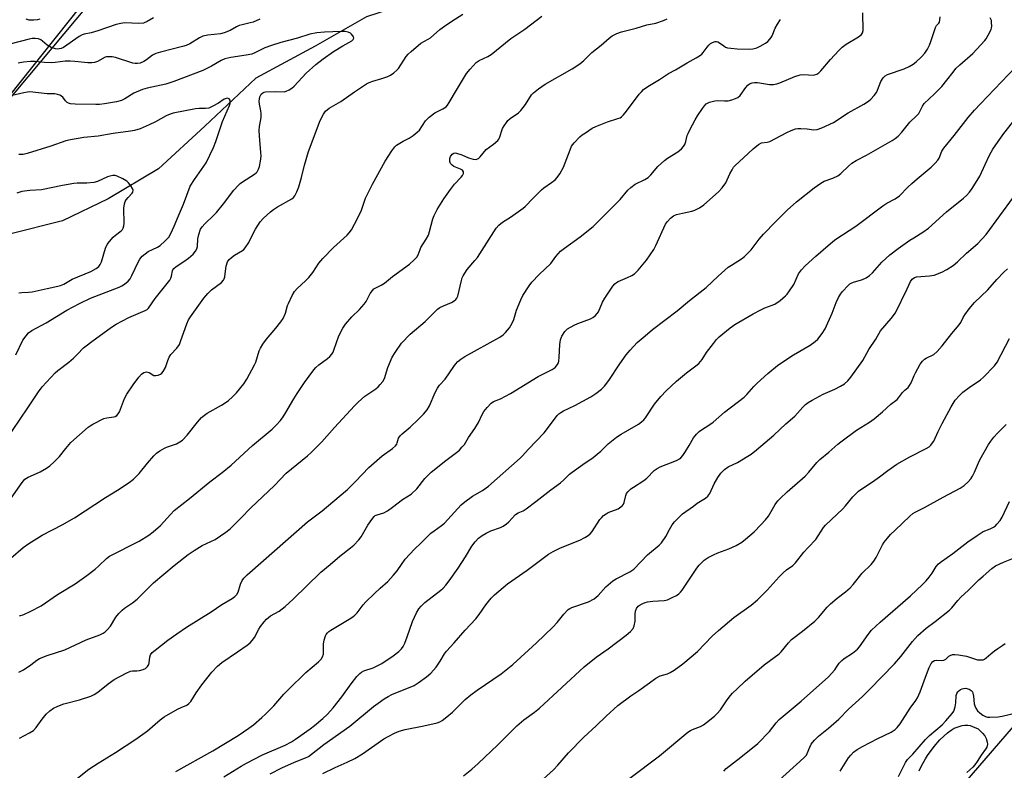
# Model space of a CAD drawing. Units: inches. Extents: x 1213771 to 1219771, y 561455 to 565456.
# Drawn here: x 1217214 to 1217574, y 564580 to 564854 of the extents above; entities that cross this region are included whole.
import ezdxf

# ---------------------------------------------------------------- set-up
doc = ezdxf.new("R2010")
doc.units = ezdxf.units.IN
doc.header["$MEASUREMENT"] = 0
for name, color, linetype in [('HYDRO-Single Line Stream', 4, 'Continuous'), ('NTRL-Pasture Land', 2, 'Continuous'), ('NTRL-Trees', 3, 'Continuous'), ('Undefined', 1, 'Continuous')]:
    doc.layers.add(name, color=color, linetype=linetype)

msp = doc.modelspace()

# ---------------------------------------------------------------- linework, layer by layer
at = {"layer": 'HYDRO-Single Line Stream'}
msp.add_lwpolyline([(1217621.95, 565013.36), (1217578.38, 564985.46), (1217551.18, 564968.49), (1217539.82, 564958.14), (1217531.1, 564947.66), (1217522.38, 564938.01), (1217515.32, 564930.47), (1217511.17, 564925.3), (1217501.17, 564920.1), (1217487.42, 564913.63), (1217468.12, 564904.78), (1217412.43, 564878.91), (1217380.61, 564868.46), (1217340.73, 564855.47), (1217321.99, 564844.66), (1217300.34, 564833.01), (1217281.63, 564815.39), (1217264.72, 564799.86), (1217246.4, 564788.92), (1217229.74, 564780.9), (1217210.28, 564775.94)], dxfattribs=at)
at = {"layer": 'NTRL-Pasture Land'}
for points in [[(1216717.73, 564751.48, 0), (1217010.47, 564586.64, 0), (1217737.29, 565455.23, 0), (1218318.6, 565455.17, 0)], [(1218003.7, 565090.6, 0), (1217487.82, 564492.69, 0), (1217444.17, 564513.33, 0), (1217395.74, 564505.39, 0), (1217373.24, 564560.67, 0), (1217358.42, 564557.32, 0), (1217353.96, 564573.32, 0), (1217310.33, 564561.42, 0), (1217314.29, 564547.36, 0), (1217306.7, 564545.65, 0), (1217318.01, 564489.34, 0), (1217280.08, 564453.78, 0), (1217422.2, 564119.35, 0)]]:
    msp.add_polyline3d(points, dxfattribs=at)
at = {"layer": 'NTRL-Trees'}
msp.add_lwpolyline([(1217290.94, 564942.42), (1217290.94, 564923.55), (1217275.73, 564908.99), (1217209.88, 564826.03), (1217124.03, 564717.87), (1217065.84, 564632.65), (1217078.66, 564583.9), (1217061.36, 564558.74), (1217031.48, 564563.46), (1216768.88, 564723.85), (1216761.07, 564747.18), (1216740.33, 564789.22), (1216738.5, 564825.91), (1216753.38, 564847.3), (1216803.94, 564926.62), (1216822.34, 564948.71), (1216860.08, 564948.71), (1216899.39, 564948.71), (1217020.27, 564921.9), (1217173, 564939.28), (1217192.35, 564936.94), (1217272.07, 564948.71)], close=True, dxfattribs=at)
at = {"layer": 'Undefined'}
for points, elevation in [([(1217213.93, 564591.75), (1217217.6, 564593.66), (1217219.09, 564594.58), (1217220.06, 564595.61), (1217222.24, 564598.72), (1217223.73, 564600.55), (1217225, 564601.76), (1217226.42, 564602.76), (1217228, 564603.49), (1217230.18, 564604.3), (1217235.88, 564605.79), (1217239.99, 564607.09), (1217241.21, 564607.69), (1217242.62, 564608.54), (1217246.32, 564611.54), (1217248.56, 564613.17), (1217252.93, 564615.54), (1217254.52, 564616.21), (1217255.24, 564616.33), (1217256.9, 564616.34), (1217257.77, 564616.43), (1217259.2, 564616.8), (1217259.98, 564617.17), (1217260.79, 564617.94), (1217261.18, 564618.63), (1217261.36, 564619.33), (1217261.54, 564621.37), (1217261.78, 564622.15), (1217262.44, 564623.02), (1217263.54, 564623.96), (1217268.14, 564627.6), (1217271.49, 564629.85), (1217275.03, 564632.36), (1217284.02, 564637.95), (1217287.86, 564640.61), (1217291.67, 564642.76), (1217292.69, 564643.48), (1217293.33, 564644.22), (1217293.82, 564645.11), (1217294.74, 564648.02), (1217295.35, 564649.32), (1217295.99, 564650.27), (1217297.21, 564651.5), (1217303.17, 564656.67), (1217319.2, 564670.84), (1217324.51, 564674.79), (1217330.82, 564680.04), (1217333.8, 564682.68), (1217336.74, 564685.5), (1217341.59, 564690.62), (1217342.59, 564691.57), (1217346.52, 564694.95), (1217350.25, 564697.65), (1217351.3, 564698.57), (1217351.78, 564699.2), (1217352.02, 564699.65), (1217352.5, 564701.34), (1217353.04, 564702.23), (1217353.84, 564703.01), (1217356.69, 564705.46), (1217359.74, 564708.29), (1217361.57, 564710.19), (1217362.9, 564711.74), (1217363.75, 564713.2), (1217365.89, 564718.13), (1217366.67, 564719.67), (1217367.44, 564720.72), (1217369.54, 564722.99), (1217372.61, 564727.57), (1217373.28, 564728.46), (1217374.17, 564729.41), (1217375.27, 564730.28), (1217376.73, 564731.22), (1217389.42, 564738.36), (1217390.64, 564739.2), (1217391.53, 564739.97), (1217392.97, 564741.76), (1217394.03, 564743.46), (1217394.56, 564744.77), (1217395.52, 564748.2), (1217397.1, 564751.97), (1217397.9, 564753.54), (1217400.15, 564757.05), (1217401.21, 564758.46), (1217403.79, 564761.22), (1217408.1, 564765.3), (1217409.93, 564767.78), (1217411.69, 564769.76), (1217413.04, 564770.9), (1217418.78, 564775.04), (1217423.54, 564778.79), (1217433.38, 564788.68), (1217436.28, 564792.04), (1217437.34, 564793.05), (1217438.98, 564794.28), (1217442.5, 564795.94), (1217443.68, 564796.69), (1217444.7, 564797.61), (1217447.22, 564800.66), (1217449.59, 564802.9), (1217450.77, 564803.79), (1217454.56, 564806.03), (1217455.88, 564807.17), (1217456.63, 564808.04), (1217457.08, 564808.79), (1217457.47, 564809.87), (1217457.97, 564812.02), (1217458.23, 564812.81), (1217458.86, 564814.12), (1217460.79, 564817.72), (1217461.68, 564819.23), (1217463.51, 564821.96), (1217464.22, 564822.91), (1217464.92, 564823.61), (1217465.31, 564823.89), (1217466.07, 564824.22), (1217468.01, 564824.68), (1217469.14, 564824.8), (1217471.59, 564824.72), (1217472.93, 564824.77), (1217474.29, 564825.04), (1217475.63, 564825.53), (1217476.38, 564825.96), (1217477.28, 564826.71), (1217479.33, 564829.54), (1217480.09, 564830.41), (1217480.71, 564830.87), (1217481.61, 564831.26), (1217482.5, 564831.41), (1217483.63, 564831.4), (1217488.06, 564830.68), (1217489.5, 564830.72), (1217490.63, 564830.93), (1217491.73, 564831.25), (1217497.29, 564833.57), (1217499.19, 564834.21), (1217500.52, 564834.35), (1217503.93, 564834.14), (1217504.49, 564834.21), (1217505.29, 564834.48), (1217506, 564834.92), (1217506.78, 564835.65), (1217510.26, 564839.87), (1217513.29, 564843.14), (1217514.56, 564844.39), (1217515.99, 564845.39), (1217520.54, 564848.09), (1217521.6, 564848.96), (1217522.02, 564849.61), (1217522.2, 564850.41), (1217522.06, 564856.88)], 522), ([(1217262.97, 564855.06), (1217260.59, 564853.67), (1217259.24, 564853.13), (1217257.58, 564853), (1217252.4, 564853.19), (1217250.98, 564853.03), (1217249.3, 564852.57), (1217242.57, 564850.27), (1217240.15, 564849.61), (1217237.55, 564849.08), (1217236.81, 564848.8), (1217235.79, 564848.22), (1217230, 564844.26), (1217229.25, 564843.89), (1217228.47, 564843.69), (1217227.9, 564843.65), (1217227.07, 564843.73), (1217225.52, 564844.2), (1217224.07, 564845.07), (1217222.42, 564846.56), (1217221.74, 564847.03), (1217220.97, 564847.34), (1217219.65, 564847.49), (1217218.56, 564847.44), (1217217.45, 564847.25), (1217210.41, 564845.43)], 516), ([(1217210.8, 564657.55), (1217215.26, 564661.43), (1217217.34, 564662.95), (1217222.31, 564666), (1217229.55, 564669.72), (1217234.07, 564672.22), (1217245.37, 564679.75), (1217249.77, 564682.38), (1217254.1, 564685.22), (1217255.68, 564686.46), (1217257.73, 564688.47), (1217260.74, 564692.29), (1217263.01, 564694.92), (1217264.03, 564695.93), (1217265.22, 564696.73), (1217267, 564697.71), (1217268.05, 564698.17), (1217271.3, 564699.35), (1217272.55, 564700), (1217273.47, 564700.64), (1217275.25, 564702.49), (1217278.95, 564707.28), (1217280.53, 564708.93), (1217281.6, 564709.86), (1217282.53, 564710.52), (1217287.77, 564713.48), (1217289.43, 564714.5), (1217290.34, 564715.15), (1217291.85, 564716.5), (1217293.28, 564717.92), (1217295.9, 564721.27), (1217296.99, 564722.99), (1217299.89, 564728.15), (1217300.34, 564729.22), (1217301.6, 564733.29), (1217302.08, 564734.29), (1217302.91, 564735.75), (1217304.2, 564737.64), (1217307.64, 564741.55), (1217309.49, 564743.9), (1217310.32, 564745.12), (1217311.17, 564747.15), (1217311.94, 564749.86), (1217312.23, 564750.66), (1217313.64, 564753.52), (1217314.51, 564755.01), (1217315.42, 564756.07), (1217318.46, 564758.86), (1217319.65, 564760.17), (1217321.14, 564762), (1217323.39, 564765.34), (1217324.83, 564767.12), (1217328.67, 564771.06), (1217333.7, 564775.59), (1217334.44, 564776.46), (1217335.22, 564777.61), (1217336.36, 564779.57), (1217338.47, 564783.7), (1217338.91, 564784.76), (1217340.36, 564789.12), (1217342.94, 564794.27), (1217347.59, 564802.71), (1217350, 564806.47), (1217351.05, 564807.9), (1217351.69, 564808.48), (1217352.89, 564809.28), (1217354.17, 564810), (1217356.39, 564811.06), (1217357.77, 564812), (1217359.28, 564813.26), (1217360.08, 564814.04), (1217362.37, 564817.38), (1217363.61, 564818.77), (1217365.68, 564820.27), (1217368.7, 564821.73), (1217369.82, 564822.57), (1217370.32, 564823.16), (1217370.94, 564824.1), (1217373.61, 564828.64), (1217377.34, 564834.72), (1217378.62, 564836.33), (1217380.85, 564838.69), (1217381.98, 564839.47), (1217385.14, 564840.88), (1217386.36, 564841.67), (1217393.53, 564847.51), (1217398.65, 564850.95), (1217404.8, 564855.61)], 516), ([(1217210.91, 564679.46), (1217214.99, 564685.24), (1217215.94, 564686.37), (1217217.1, 564687.18), (1217220.15, 564688.47), (1217221.48, 564689.14), (1217223.81, 564690.43), (1217225.03, 564691.25), (1217226.53, 564692.62), (1217228.59, 564694.68), (1217230.92, 564697.66), (1217232.76, 564699.81), (1217239.08, 564705.42), (1217239.78, 564705.95), (1217240.78, 564706.55), (1217244.73, 564708.53), (1217245.84, 564708.83), (1217248.45, 564709.14), (1217248.95, 564709.3), (1217249.57, 564709.69), (1217250.06, 564710.27), (1217250.47, 564710.97), (1217252.35, 564715.9), (1217253.16, 564717.5), (1217255.46, 564720.93), (1217257.58, 564723.68), (1217258.53, 564724.75), (1217259.4, 564725.37), (1217259.86, 564725.56), (1217260.35, 564725.62), (1217261.33, 564725.37), (1217263.1, 564724.35), (1217263.84, 564724.28), (1217264.66, 564724.47), (1217265.45, 564724.8), (1217265.93, 564725.11), (1217266.49, 564725.73), (1217267.33, 564727.24), (1217268.12, 564729.83), (1217268.66, 564731.04), (1217269.32, 564731.95), (1217271.5, 564734.31), (1217272.41, 564735.69), (1217272.96, 564737.04), (1217275.11, 564743.16), (1217275.78, 564744.64), (1217276.44, 564745.8), (1217281.33, 564752.56), (1217282.73, 564754.32), (1217284.14, 564755.59), (1217287.82, 564758.34), (1217288.56, 564759.15), (1217288.78, 564759.62), (1217288.98, 564760.39), (1217289.32, 564763.45), (1217289.49, 564764.26), (1217290.02, 564765.8), (1217290.58, 564766.7), (1217291.39, 564767.44), (1217292.52, 564768.26), (1217295.46, 564770.05), (1217295.9, 564770.4), (1217296.47, 564771.02), (1217297.72, 564772.91), (1217299.31, 564776.24), (1217300.17, 564777.77), (1217301.95, 564780.5), (1217303.11, 564781.78), (1217305.65, 564784.09), (1217306.75, 564784.99), (1217308.2, 564785.92), (1217313.46, 564788.93), (1217314.14, 564789.43), (1217314.62, 564789.99), (1217315.36, 564791.42), (1217316.02, 564793.3), (1217316.99, 564796.7), (1217318.06, 564801.14), (1217319.54, 564806.13), (1217323.88, 564817.57), (1217325.03, 564819.86), (1217325.83, 564820.99), (1217327.09, 564822.04), (1217331.35, 564824.52), (1217336.33, 564828.04), (1217340.76, 564830.91), (1217341.79, 564831.43), (1217343.13, 564831.96), (1217346.38, 564832.88), (1217348.53, 564833.6), (1217349.55, 564834.12), (1217350.75, 564834.97), (1217351.88, 564835.92), (1217352.47, 564836.56), (1217355.27, 564840.88), (1217356, 564841.79), (1217357.05, 564842.8), (1217360.66, 564845.81), (1217363.34, 564847.23), (1217364.16, 564847.78), (1217367.6, 564850.77), (1217369.25, 564852), (1217371.91, 564853.87), (1217375.99, 564856.43)], 514), ([(1217301.82, 564854.53), (1217299.35, 564853.51), (1217298.22, 564853.18), (1217295.37, 564852.55), (1217294.28, 564852.2), (1217293.25, 564851.73), (1217291, 564850.47), (1217288.8, 564849.56), (1217287.4, 564849.23), (1217282.84, 564848.75), (1217281, 564848.34), (1217279.7, 564847.77), (1217276.17, 564845.57), (1217274.86, 564844.93), (1217273.48, 564844.53), (1217265.47, 564842.53), (1217263.76, 564842.02), (1217262.54, 564841.37), (1217260.38, 564839.69), (1217259.38, 564839.06), (1217258.1, 564838.54), (1217257.05, 564838.31), (1217256.23, 564838.34), (1217255.41, 564838.54), (1217249.01, 564840.57), (1217247.83, 564840.77), (1217246.65, 564840.84), (1217245.78, 564840.78), (1217245.24, 564840.64), (1217242.47, 564839.13), (1217241.43, 564838.77), (1217240.35, 564838.56), (1217238.89, 564838.6), (1217234.17, 564839.13), (1217232.49, 564839.24), (1217230.69, 564839.17), (1217227, 564838.67), (1217225.58, 564838.6), (1217223.05, 564838.7), (1217219.73, 564839.12), (1217217.97, 564839.13), (1217215.43, 564838.84), (1217213.45, 564838.51)], 514), ([(1217213.72, 564615.84), (1217214.51, 564616.17), (1217215.49, 564616.74), (1217218.07, 564618.55), (1217220.32, 564620.27), (1217221.31, 564620.85), (1217224.06, 564621.95), (1217230.5, 564624.07), (1217238.36, 564627.72), (1217243.35, 564629.55), (1217244.56, 564630.15), (1217245.23, 564630.58), (1217246.06, 564631.36), (1217247.18, 564632.67), (1217249.18, 564635.94), (1217250.26, 564637.27), (1217251.43, 564638.52), (1217252.35, 564639.25), (1217255.32, 564641.23), (1217256.97, 564642.51), (1217262.94, 564648.53), (1217270.46, 564654.87), (1217275.64, 564658.82), (1217277.79, 564660.33), (1217280.67, 564662.12), (1217285.52, 564664.39), (1217289.33, 564666.99), (1217290.93, 564668.25), (1217294.75, 564672.03), (1217298.49, 564675.96), (1217307.11, 564684.15), (1217311.36, 564688.59), (1217319.22, 564694.99), (1217320.52, 564696.16), (1217324.4, 564700.04), (1217329.06, 564705.32), (1217336.33, 564713.16), (1217337.75, 564714.61), (1217340.16, 564716.78), (1217344.15, 564719.49), (1217345.02, 564720.2), (1217345.81, 564720.99), (1217346.68, 564722.06), (1217347.3, 564723.27), (1217348.57, 564727.28), (1217350.11, 564731), (1217351.19, 564732.76), (1217353.6, 564736.16), (1217356.72, 564739.38), (1217362.18, 564744.04), (1217366.72, 564748.57), (1217367.61, 564749.18), (1217368.83, 564749.81), (1217371.78, 564750.94), (1217372.79, 564751.55), (1217373.43, 564752.1), (1217373.75, 564752.55), (1217374.07, 564753.34), (1217375.41, 564758.98), (1217375.74, 564759.98), (1217376.12, 564760.78), (1217377.56, 564763.03), (1217380.39, 564766.32), (1217381.28, 564767.47), (1217388.1, 564778.2), (1217389.09, 564779.24), (1217390.43, 564780.33), (1217393.33, 564782.14), (1217397.95, 564785.42), (1217398.75, 564786.13), (1217401.62, 564789.09), (1217404.73, 564792.14), (1217405.61, 564792.86), (1217408.36, 564794.8), (1217409.63, 564795.88), (1217410.41, 564796.65), (1217411.36, 564798.02), (1217412.68, 564800.51), (1217415.12, 564806.86), (1217415.7, 564808.12), (1217416.61, 564809.41), (1217418.7, 564811.51), (1217419.61, 564812.25), (1217420.81, 564813.07), (1217423.26, 564814.66), (1217424.52, 564815.37), (1217428.8, 564816.99), (1217432.63, 564818.2), (1217433.41, 564818.53), (1217433.89, 564818.82), (1217434.7, 564819.61), (1217435.8, 564820.95), (1217440.43, 564827.13), (1217441.19, 564828.01), (1217442.02, 564828.8), (1217443.59, 564829.93), (1217447.8, 564832.5), (1217451.09, 564834.75), (1217453.66, 564836.1), (1217457.92, 564838.65), (1217461.2, 564840.39), (1217462.39, 564841.11), (1217463.25, 564841.77), (1217463.82, 564842.35), (1217465.23, 564844.38), (1217465.84, 564845.11), (1217466.46, 564845.63), (1217467.15, 564846.06), (1217468.1, 564846.42), (1217468.59, 564846.43), (1217469.07, 564846.31), (1217469.75, 564845.94), (1217471.29, 564844.79), (1217471.97, 564844.39), (1217472.69, 564844.14), (1217473.83, 564843.94), (1217476.17, 564843.76), (1217480.8, 564843.61), (1217481.95, 564843.69), (1217483.33, 564844.06), (1217484.6, 564844.65), (1217486.53, 564845.79), (1217487.4, 564846.45), (1217488.17, 564847.21), (1217488.64, 564847.83), (1217488.99, 564848.47), (1217490.13, 564851.31), (1217490.93, 564852.79), (1217492.02, 564854.4)], 520), ([(1217213.99, 564636.47), (1217215.51, 564637), (1217218.08, 564638.15), (1217221.85, 564640.13), (1217227.9, 564644.28), (1217234.27, 564648.21), (1217238.59, 564651.21), (1217241.64, 564653.57), (1217242.98, 564654.71), (1217245.72, 564657.4), (1217246.81, 564658.25), (1217257.65, 564663.8), (1217261.17, 564665.95), (1217262.75, 564667.11), (1217265.53, 564669.51), (1217269.09, 564673.5), (1217270.54, 564674.94), (1217276.11, 564679.35), (1217283.54, 564685.45), (1217288.02, 564688.85), (1217291.27, 564691.47), (1217299.11, 564698.7), (1217306.25, 564704.73), (1217307.75, 564706.14), (1217309.28, 564707.87), (1217310.28, 564709.19), (1217311.3, 564710.78), (1217314.18, 564715.76), (1217315.39, 564717.69), (1217318.08, 564721.74), (1217321.49, 564726.43), (1217322.24, 564727.29), (1217323.31, 564728.22), (1217326.54, 564730.49), (1217327.36, 564731.25), (1217328.1, 564732.09), (1217328.54, 564732.82), (1217329, 564733.9), (1217330.59, 564738.79), (1217332.05, 564741.63), (1217333.09, 564743.05), (1217335.39, 564745.77), (1217338.2, 564748.42), (1217339.95, 564750.42), (1217340.63, 564751.38), (1217342.13, 564754.24), (1217342.91, 564755.38), (1217343.46, 564755.94), (1217343.9, 564756.25), (1217346.15, 564757.32), (1217347.35, 564758.1), (1217350.31, 564760.44), (1217356.42, 564765.04), (1217358.13, 564766.55), (1217359.1, 564767.56), (1217359.64, 564768.46), (1217360.33, 564770.4), (1217360.66, 564771.11), (1217362.58, 564774.1), (1217363.36, 564775.62), (1217363.8, 564776.96), (1217364.94, 564781.53), (1217365.45, 564782.76), (1217366.61, 564785.01), (1217369.03, 564788.94), (1217371.44, 564792.35), (1217372.9, 564794.24), (1217375.35, 564796.77), (1217375.82, 564797.45), (1217376.14, 564798.15), (1217376.19, 564798.78), (1217375.78, 564799.31), (1217375.09, 564799.72), (1217372.71, 564800.67), (1217372.01, 564801.18), (1217371.49, 564801.83), (1217371.25, 564802.59), (1217371.22, 564803.68), (1217371.47, 564804.42), (1217372.07, 564805.23), (1217372.65, 564805.61), (1217373.14, 564805.66), (1217373.67, 564805.57), (1217375.61, 564804.92), (1217377.98, 564803.84), (1217379.7, 564803.39), (1217380.82, 564803.32), (1217381.3, 564803.45), (1217381.7, 564803.69), (1217382.29, 564804.25), (1217384.51, 564806.87), (1217387.21, 564808.83), (1217388.73, 564810.21), (1217389.07, 564810.66), (1217389.33, 564811.18), (1217390.47, 564814.62), (1217391.04, 564815.63), (1217391.85, 564816.83), (1217392.4, 564817.48), (1217393.24, 564818.24), (1217396.28, 564820.35), (1217397.12, 564821.12), (1217398.91, 564823.42), (1217401.03, 564826.85), (1217401.78, 564827.69), (1217403.6, 564829.1), (1217405.98, 564830.76), (1217415.86, 564836.4), (1217418.68, 564838.2), (1217420.17, 564839.49), (1217423.14, 564842.37), (1217426.53, 564845.05), (1217429.43, 564847.66), (1217430.53, 564848.43), (1217432.22, 564849.32), (1217433.92, 564849.9), (1217439.29, 564851.23), (1217443.17, 564852.45), (1217446.52, 564853.12), (1217449.32, 564854.03), (1217450.62, 564854.68)], 518), ([(1217221.36, 564854.6), (1217220.61, 564854.3), (1217219.23, 564854.15), (1217217.53, 564854.2), (1217216.43, 564854.52)], 518), ([(1217233.92, 564576.17), (1217239.27, 564580.36), (1217242.77, 564582.63), (1217249.07, 564586.49), (1217256.46, 564591.34), (1217260.71, 564594.37), (1217265.38, 564598.48), (1217266.8, 564599.59), (1217271.74, 564602.34), (1217273.07, 564603), (1217275.07, 564603.84), (1217275.87, 564604.36), (1217276.56, 564605.16), (1217278.55, 564608.31), (1217280.65, 564611.21), (1217284.26, 564615.81), (1217286.28, 564618.01), (1217287.84, 564619.37), (1217293.67, 564623.32), (1217297.13, 564625.77), (1217298.22, 564626.64), (1217298.99, 564627.45), (1217299.82, 564628.56), (1217301.43, 564631.63), (1217302.04, 564632.61), (1217303.31, 564634.23), (1217304.28, 564635.29), (1217305.71, 564636.45), (1217308.83, 564638.18), (1217311.09, 564639.86), (1217313.97, 564642.52), (1217324.11, 564652.4), (1217327.54, 564655.22), (1217330.98, 564658.25), (1217334.97, 564661.37), (1217336.08, 564662.34), (1217337.91, 564664.21), (1217338.84, 564665.32), (1217341.24, 564669.61), (1217342.67, 564671.72), (1217343.57, 564672.77), (1217343.98, 564673.08), (1217344.63, 564673.42), (1217347.09, 564674.15), (1217348.39, 564674.79), (1217350.31, 564676.13), (1217353.96, 564679.03), (1217357.06, 564680.9), (1217359.14, 564682.9), (1217362.09, 564686.62), (1217364.33, 564689.01), (1217369.7, 564693.28), (1217373.64, 564696.16), (1217374.7, 564697.06), (1217375.65, 564698.07), (1217376.53, 564699.14), (1217378.07, 564701.65), (1217380.28, 564704.91), (1217381.64, 564707.18), (1217383.03, 564710.09), (1217383.61, 564711.09), (1217384.9, 564712.66), (1217386.29, 564714.14), (1217387.17, 564714.78), (1217389.77, 564715.78), (1217393.34, 564717.7), (1217403.54, 564723.89), (1217408.55, 564726.44), (1217409.72, 564727.22), (1217410.53, 564728.27), (1217410.89, 564728.98), (1217411.05, 564729.5), (1217411.2, 564730.95), (1217411.36, 564735.67), (1217411.59, 564737.36), (1217412.13, 564738.67), (1217413.21, 564740.38), (1217413.58, 564740.8), (1217414.23, 564741.32), (1217416.67, 564742.74), (1217417.99, 564743.33), (1217422.65, 564745.08), (1217423.4, 564745.48), (1217424.27, 564746.14), (1217425.05, 564746.91), (1217425.49, 564747.58), (1217427.02, 564751.13), (1217427.81, 564752.62), (1217430.82, 564756.91), (1217431.52, 564757.78), (1217432.07, 564758.27), (1217432.73, 564758.68), (1217436.17, 564760.11), (1217437.74, 564760.88), (1217438.64, 564761.52), (1217440.02, 564762.84), (1217443.07, 564766.46), (1217445.68, 564770.36), (1217446.51, 564771.88), (1217450.03, 564779.65), (1217450.68, 564780.6), (1217451.86, 564781.84), (1217452.96, 564782.7), (1217454.01, 564783.12), (1217456.23, 564783.7), (1217459.59, 564784.38), (1217460.67, 564784.69), (1217462.38, 564785.58), (1217464.01, 564786.75), (1217469.34, 564791.45), (1217470.76, 564792.89), (1217472.02, 564794.78), (1217473.53, 564798.01), (1217474.31, 564799.49), (1217474.89, 564800.43), (1217475.43, 564801.09), (1217478.56, 564803.91), (1217482, 564807.19), (1217483.97, 564808.76), (1217485.11, 564809.31), (1217487.2, 564809.61), (1217488.15, 564809.89), (1217494.33, 564813.15), (1217495.92, 564813.85), (1217497.56, 564814.44), (1217498.39, 564814.6), (1217499.51, 564814.63), (1217501.77, 564814.48), (1217504.22, 564814.16), (1217505.45, 564814.23), (1217507.07, 564814.8), (1217511.41, 564816.83), (1217516.78, 564820.32), (1217522.51, 564823.52), (1217524.14, 564824.62), (1217525.01, 564825.32), (1217526.22, 564826.61), (1217527.09, 564827.79), (1217527.48, 564828.55), (1217528.7, 564831.74), (1217529.54, 564833.14), (1217530.24, 564833.88), (1217531.11, 564834.35), (1217537.17, 564836.4), (1217539.02, 564837.22), (1217540.48, 564838.13), (1217541.63, 564839.02), (1217543.58, 564840.84), (1217544.74, 564842.15), (1217545.75, 564843.57), (1217546.47, 564845.07), (1217546.97, 564846.42), (1217548.23, 564850.42), (1217548.66, 564851.51), (1217549.08, 564852.19), (1217549.87, 564853.07), (1217550.11, 564853.5), (1217550.29, 564854.27), (1217550.35, 564855.39)], 524), ([(1217271.04, 564579.54), (1217284.62, 564587.07), (1217293.85, 564592.76), (1217297.76, 564595.37), (1217299.42, 564596.58), (1217302.56, 564599.26), (1217303.84, 564600.46), (1217306.88, 564603.58), (1217310.51, 564607.79), (1217312.1, 564609.46), (1217318.63, 564615.72), (1217323.21, 564619.61), (1217324.17, 564620.58), (1217324.69, 564621.44), (1217324.99, 564622.45), (1217325.08, 564626.17), (1217325.25, 564627.57), (1217325.77, 564629.15), (1217326.02, 564629.64), (1217326.47, 564630.22), (1217327.04, 564630.74), (1217327.75, 564631.23), (1217335.01, 564635.54), (1217335.91, 564636.16), (1217336.54, 564636.7), (1217337.3, 564637.55), (1217339.57, 564640.53), (1217340.51, 564641.63), (1217343.58, 564644.45), (1217345.76, 564646.61), (1217348.5, 564649.06), (1217350.45, 564651.15), (1217351.93, 564652.89), (1217353.51, 564655.24), (1217354.93, 564657.16), (1217358.29, 564660.77), (1217360.55, 564663.04), (1217364.31, 564666.62), (1217365.42, 564667.54), (1217368.12, 564669.45), (1217369.24, 564670.36), (1217375.33, 564676.98), (1217376.67, 564678.12), (1217379.51, 564680.21), (1217383.09, 564682.28), (1217385.33, 564683.88), (1217396.85, 564694.04), (1217397.75, 564694.95), (1217399.77, 564697.27), (1217405.66, 564703.33), (1217409.78, 564708.84), (1217410.48, 564709.68), (1217411.08, 564710.26), (1217411.78, 564710.8), (1217412.78, 564711.4), (1217416.86, 564713.32), (1217422.68, 564716.52), (1217424.6, 564717.76), (1217426.66, 564719.31), (1217427.66, 564720.39), (1217429.31, 564722.5), (1217433.35, 564728.61), (1217435.67, 564731.86), (1217437.12, 564733.61), (1217439.7, 564736.32), (1217442.53, 564738.83), (1217445.3, 564741.11), (1217454.29, 564747.91), (1217458.76, 564751.69), (1217464.88, 564756.46), (1217469.28, 564760.59), (1217472.95, 564763.88), (1217474.1, 564764.68), (1217477.74, 564766.92), (1217478.87, 564767.81), (1217481.32, 564770.23), (1217484.25, 564774.17), (1217485.81, 564775.93), (1217490.17, 564780.45), (1217494.4, 564784.69), (1217497.86, 564787.77), (1217504.32, 564792.93), (1217506.74, 564794.62), (1217508.01, 564795.32), (1217511.17, 564796.47), (1217512.92, 564797.31), (1217514.04, 564798.19), (1217516.96, 564801.01), (1217518.07, 564801.87), (1217519.71, 564802.85), (1217523.46, 564804.86), (1217532.78, 564810.18), (1217533.96, 564810.94), (1217534.99, 564811.74), (1217536.37, 564813.2), (1217539.23, 564816.88), (1217541.76, 564819.26), (1217542.53, 564820.08), (1217542.95, 564820.76), (1217543.88, 564822.75), (1217544.53, 564823.68), (1217548.12, 564827.12), (1217550.94, 564829.96), (1217552.81, 564832.21), (1217555.07, 564835.23), (1217556.11, 564836.49), (1217557.54, 564837.86), (1217562.33, 564841.97), (1217566.63, 564846.72), (1217567.15, 564847.42), (1217567.92, 564848.68), (1217568.97, 564850.79), (1217569.11, 564851.33), (1217569.19, 564852.13), (1217569.17, 564853.22), (1217569.06, 564854.02), (1217568.64, 564855.05)], 526), ([(1217208.61, 564700.06), (1217216.98, 564712.44), (1217220.89, 564718.39), (1217222.31, 564720.12), (1217227.05, 564725.32), (1217227.94, 564726.1), (1217231.97, 564729.2), (1217233.75, 564730.7), (1217235.22, 564732.07), (1217237.41, 564734.41), (1217238.28, 564735.18), (1217240.38, 564736.79), (1217247.58, 564742.02), (1217249.31, 564743.08), (1217253.92, 564745.51), (1217259.93, 564748.06), (1217260.64, 564748.49), (1217261.08, 564748.92), (1217263.53, 564752.41), (1217268.91, 564759.18), (1217269.28, 564759.87), (1217269.54, 564760.6), (1217269.88, 564762.55), (1217270.05, 564762.97), (1217270.33, 564763.38), (1217271.19, 564764.11), (1217274.41, 564766.23), (1217275.76, 564767.22), (1217277.41, 564768.66), (1217278.33, 564769.71), (1217278.82, 564770.65), (1217279.04, 564771.41), (1217279.18, 564774.21), (1217279.53, 564775.87), (1217280.13, 564777.74), (1217280.71, 564778.71), (1217281.7, 564779.79), (1217284.94, 564782.88), (1217285.95, 564783.95), (1217288.48, 564787.06), (1217292.24, 564792), (1217293.98, 564793.91), (1217294.61, 564794.49), (1217295.51, 564795.14), (1217299.83, 564797.87), (1217300.48, 564798.4), (1217300.83, 564798.8), (1217301.31, 564799.7), (1217301.62, 564800.72), (1217301.99, 564802.62), (1217302.22, 564804.54), (1217302.17, 564805.95), (1217301.73, 564810.23), (1217301.57, 564813.9), (1217301.68, 564815.3), (1217302.27, 564818.65), (1217302.32, 564820.02), (1217302.21, 564821.09), (1217301.69, 564823.46), (1217301.57, 564824.54), (1217301.62, 564825.38), (1217301.79, 564826.19), (1217302, 564826.7), (1217302.3, 564827.15), (1217302.88, 564827.69), (1217303.33, 564827.92), (1217303.82, 564828.05), (1217307.52, 564828.1), (1217310.65, 564828.04), (1217311.46, 564828.21), (1217312.5, 564828.73), (1217313.49, 564829.37), (1217314.38, 564830.12), (1217318.73, 564834.77), (1217322.21, 564837.95), (1217324.91, 564840.02), (1217328.71, 564842.69), (1217332.06, 564844.79), (1217335.38, 564846.64), (1217335.94, 564847.14), (1217336.09, 564847.63), (1217335.99, 564848.06), (1217335.75, 564848.51), (1217335.27, 564849.14), (1217334.88, 564849.5), (1217334.1, 564849.86), (1217332.98, 564850.04), (1217331.52, 564850.04), (1217325.41, 564849.81), (1217322.58, 564849.52), (1217320.02, 564849.04), (1217315.6, 564847.59), (1217309.41, 564846), (1217306.05, 564844.99), (1217303.59, 564844.07), (1217300.18, 564842.33), (1217298.81, 564841.79), (1217296.77, 564841.38), (1217291.2, 564840.57), (1217289, 564840.04), (1217287.71, 564839.5), (1217284.17, 564837.41), (1217280.95, 564835.85), (1217270.34, 564831.78), (1217267.41, 564830.81), (1217260.58, 564829.35), (1217258.91, 564828.86), (1217255.71, 564827.5), (1217252.48, 564825.39), (1217251.28, 564824.85), (1217249.43, 564824.39), (1217245.01, 564823.65), (1217243.23, 564823.4), (1217241.86, 564823.34), (1217234.3, 564823.46), (1217232.6, 564823.58), (1217231.83, 564823.8), (1217231.43, 564824.05), (1217230.84, 564824.66), (1217229.75, 564826.03), (1217229.34, 564826.42), (1217228.65, 564826.8), (1217227.89, 564827.06), (1217226.83, 564827.27), (1217224.09, 564827.31), (1217217.76, 564827.95), (1217216.9, 564827.92), (1217215.54, 564827.68), (1217209.66, 564826.24)], 512), ([(1217288.64, 564577.62), (1217294.93, 564581.47), (1217296.94, 564582.58), (1217302.73, 564585.58), (1217311.1, 564589.23), (1217313.36, 564590.41), (1217314.81, 564591.35), (1217320.2, 564595.15), (1217321.74, 564596.33), (1217324.86, 564598.93), (1217326.5, 564600.51), (1217328.58, 564602.83), (1217331.77, 564606.89), (1217335.12, 564611.62), (1217337.28, 564614.32), (1217338.27, 564615.36), (1217338.98, 564615.87), (1217339.77, 564616.29), (1217343.19, 564617.47), (1217346.38, 564619.06), (1217350.47, 564621.84), (1217352.51, 564623.4), (1217353.53, 564624.34), (1217354.16, 564625.2), (1217354.79, 564626.51), (1217355.66, 564628.73), (1217357.56, 564634.33), (1217359.01, 564637.5), (1217359.84, 564638.99), (1217360.71, 564640.02), (1217362.13, 564641.32), (1217367.93, 564645.8), (1217368.8, 564646.58), (1217369.76, 564647.64), (1217371.02, 564649.25), (1217374.29, 564653.83), (1217376.98, 564658.08), (1217379.29, 564661.91), (1217380.52, 564663.51), (1217381.67, 564664.79), (1217383, 564665.84), (1217384.43, 564666.73), (1217386.2, 564667.5), (1217389.69, 564668.76), (1217390.71, 564669.27), (1217391.91, 564670.03), (1217392.78, 564670.78), (1217395.23, 564673.47), (1217396.16, 564674.06), (1217397.94, 564674.82), (1217399.15, 564675.61), (1217402.68, 564678.2), (1217408.11, 564682.53), (1217411.59, 564685.03), (1217412.86, 564686.13), (1217414.98, 564688.18), (1217415.87, 564688.92), (1217419.79, 564691.81), (1217423.53, 564694.34), (1217425.08, 564695.52), (1217426.35, 564696.63), (1217429.06, 564699.29), (1217432.05, 564701.78), (1217433.76, 564702.92), (1217440.09, 564706.54), (1217441.28, 564707.36), (1217442.12, 564708.15), (1217442.65, 564708.81), (1217446.02, 564713.8), (1217448.32, 564716.64), (1217450.29, 564718.65), (1217454.07, 564722.18), (1217457.69, 564725.24), (1217461.11, 564727.79), (1217462.16, 564728.7), (1217463.36, 564730.18), (1217465.04, 564732.77), (1217467.52, 564736.06), (1217468.62, 564737.43), (1217469.66, 564738.43), (1217473.64, 564741.76), (1217475.31, 564742.94), (1217482.06, 564746.8), (1217484.85, 564748.3), (1217486.34, 564749), (1217488.97, 564749.97), (1217489.98, 564750.43), (1217491.88, 564751.77), (1217493.9, 564753.45), (1217494.47, 564754.08), (1217495.32, 564755.23), (1217496.85, 564757.62), (1217498.63, 564761.43), (1217499.73, 564762.98), (1217501.08, 564764.43), (1217504.93, 564767.97), (1217507.65, 564770.19), (1217511.1, 564773.27), (1217512.23, 564774.18), (1217519.54, 564778.85), (1217529.42, 564786.38), (1217530.87, 564787.28), (1217533.92, 564788.89), (1217535.51, 564790.01), (1217538.59, 564793.16), (1217540.04, 564794.52), (1217541.95, 564796.22), (1217547.08, 564800.48), (1217548.55, 564801.91), (1217549.47, 564803.02), (1217549.94, 564803.73), (1217551.01, 564806.33), (1217551.64, 564807.45), (1217555.47, 564812), (1217560.64, 564818.6), (1217562.95, 564821.27), (1217565.11, 564823.6), (1217577.9, 564836.96)], 528), ([(1217212.58, 564731.92), (1217215.22, 564737.19), (1217216.36, 564738.84), (1217217.29, 564739.91), (1217218.53, 564740.78), (1217223.72, 564743.59), (1217231.31, 564748.14), (1217235.89, 564750.68), (1217239.94, 564752.61), (1217250.34, 564756.61), (1217251.39, 564757.12), (1217252.33, 564757.72), (1217253.66, 564758.74), (1217254.37, 564759.6), (1217255.06, 564760.89), (1217257.42, 564765.93), (1217258, 564766.85), (1217258.83, 564767.9), (1217259.85, 564768.81), (1217260.99, 564769.59), (1217264.34, 564771.24), (1217265.31, 564771.84), (1217267.06, 564773.42), (1217268.48, 564774.92), (1217269.25, 564776.16), (1217270.48, 564778.84), (1217272.02, 564782.73), (1217273.86, 564786.88), (1217276.39, 564793.51), (1217277.91, 564795.96), (1217282.14, 564802.05), (1217284.81, 564807.64), (1217285.69, 564809.82), (1217288.11, 564817.2), (1217290.66, 564822.98), (1217290.9, 564823.75), (1217291, 564824.49), (1217290.9, 564824.91), (1217290.54, 564825.41), (1217289.98, 564825.65), (1217289.49, 564825.61), (1217288.78, 564825.3), (1217286.63, 564823.9), (1217284.63, 564822.73), (1217283.09, 564822.02), (1217281.99, 564821.86), (1217279.66, 564821.87), (1217278.25, 564821.73), (1217270.08, 564820.15), (1217269, 564819.88), (1217267.55, 564819.24), (1217263.69, 564817.09), (1217261.39, 564815.9), (1217258.02, 564814.51), (1217255.97, 564813.83), (1217254.58, 564813.58), (1217248.25, 564812.79), (1217242.69, 564811.82), (1217237.47, 564811.32), (1217232.61, 564810.47), (1217230.93, 564810.04), (1217225.44, 564808.16), (1217216.74, 564805.41), (1217215.34, 564805.12), (1217213.69, 564805.15)], 510), ([(1217305.57, 564578.66), (1217309.79, 564580.87), (1217314.4, 564582.97), (1217318.43, 564584.52), (1217319.62, 564585.08), (1217320.69, 564585.83), (1217325.2, 564589.47), (1217334.71, 564596.11), (1217343.37, 564603.3), (1217345.03, 564604.57), (1217347.18, 564606.07), (1217348.67, 564607.01), (1217349.98, 564607.68), (1217358.14, 564611), (1217359.64, 564611.91), (1217362.72, 564614.14), (1217364.21, 564615.54), (1217366.18, 564617.69), (1217367.67, 564619.9), (1217369.22, 564622.55), (1217369.93, 564623.51), (1217372.79, 564626.59), (1217376.84, 564631.24), (1217380.76, 564635.36), (1217381.92, 564636.9), (1217384.31, 564640.52), (1217386.31, 564642.88), (1217387.54, 564644.1), (1217392.3, 564648.13), (1217399.51, 564653.14), (1217407.22, 564658.98), (1217409, 564659.99), (1217411.61, 564661.31), (1217418.69, 564664.1), (1217420.52, 564665.08), (1217421.76, 564665.86), (1217422.43, 564666.43), (1217423.2, 564667.31), (1217426.06, 564671.65), (1217426.59, 564672.33), (1217427.39, 564673.11), (1217428.27, 564673.78), (1217429.01, 564674.17), (1217432.7, 564675.62), (1217433.67, 564676.24), (1217434.31, 564676.8), (1217434.63, 564677.22), (1217434.95, 564677.94), (1217435.52, 564680.38), (1217435.8, 564681.15), (1217436.29, 564681.84), (1217437.33, 564682.85), (1217438.29, 564683.54), (1217442.11, 564685.9), (1217443.15, 564686.82), (1217445.87, 564689.52), (1217446.91, 564690.32), (1217448.07, 564690.91), (1217454.02, 564693.29), (1217455.08, 564693.81), (1217455.65, 564694.23), (1217456.35, 564695.02), (1217457.3, 564696.47), (1217458.67, 564698.69), (1217460.24, 564701.49), (1217461.31, 564702.82), (1217462.29, 564703.83), (1217463.19, 564704.5), (1217465.81, 564706.11), (1217467.42, 564707.2), (1217471.6, 564710.9), (1217478.7, 564716.42), (1217479.73, 564717.4), (1217482.27, 564720.24), (1217483.52, 564721.5), (1217487.45, 564725.09), (1217490.96, 564727.97), (1217492.53, 564729.11), (1217496.77, 564731.81), (1217502.84, 564735.36), (1217504.64, 564736.7), (1217505.68, 564737.63), (1217507.25, 564739.66), (1217508.3, 564741.38), (1217510.84, 564747.05), (1217512.3, 564750.98), (1217513.22, 564752.8), (1217513.96, 564754.04), (1217514.62, 564754.98), (1217516.76, 564757.23), (1217517.4, 564757.77), (1217518.09, 564758.19), (1217519.1, 564758.57), (1217521.25, 564759.1), (1217522.04, 564759.38), (1217523.32, 564760.05), (1217524.54, 564760.85), (1217525.58, 564761.83), (1217529.03, 564765.7), (1217531.99, 564768.44), (1217535.05, 564770.78), (1217539.28, 564773.74), (1217540.73, 564774.69), (1217544.06, 564776.68), (1217546.12, 564778.12), (1217552.65, 564784.18), (1217558.92, 564789.11), (1217559.95, 564790.07), (1217561.1, 564791.3), (1217562.11, 564792.72), (1217564.89, 564797.21), (1217566.75, 564801.39), (1217568.42, 564804.84), (1217569.61, 564807.06), (1217573.2, 564812.28), (1217577.12, 564817.24)], 530), ([(1217213.7, 564754.47), (1217214.81, 564754.65), (1217217.32, 564754.78), (1217218.57, 564754.93), (1217224.03, 564756.16), (1217227.96, 564756.92), (1217229.01, 564757.22), (1217230.16, 564757.74), (1217231.94, 564758.85), (1217233.17, 564759.49), (1217239.98, 564762.38), (1217242.01, 564763.48), (1217242.9, 564764.16), (1217243.4, 564764.84), (1217243.91, 564765.87), (1217245.38, 564770.89), (1217245.96, 564772.19), (1217246.86, 564773.34), (1217248.25, 564774.87), (1217249.1, 564775.65), (1217251.09, 564777.16), (1217251.6, 564777.72), (1217251.86, 564778.21), (1217252.11, 564779.02), (1217252.22, 564779.89), (1217252.14, 564785.47), (1217252.36, 564787.1), (1217252.59, 564787.86), (1217252.94, 564788.56), (1217253.63, 564789.4), (1217255.1, 564790.92), (1217255.35, 564791.33), (1217255.46, 564792.01), (1217255.27, 564792.72), (1217254.71, 564793.65), (1217253.84, 564794.75), (1217253.22, 564795.31), (1217251.76, 564796.16), (1217249.71, 564797.14), (1217248.92, 564797.36), (1217248.07, 564797.38), (1217246.92, 564797.21), (1217246.07, 564796.98), (1217242.43, 564795.24), (1217241.1, 564794.84), (1217238.55, 564794.63), (1217234.99, 564794.56), (1217233.84, 564794.46), (1217229.72, 564793.79), (1217222.06, 564792.23), (1217217.71, 564791.92), (1217214.86, 564791.52), (1217212.96, 564790.94)], 508), ([(1217324.78, 564578.84), (1217329.28, 564581.05), (1217333.74, 564582.99), (1217336.51, 564584.34), (1217339.32, 564585.99), (1217347.1, 564591.52), (1217348.64, 564592.4), (1217351.03, 564593.6), (1217352.67, 564594.24), (1217354.91, 564594.9), (1217361.74, 564596.29), (1217366.53, 564597.36), (1217367.56, 564597.7), (1217368.39, 564598.14), (1217370.15, 564599.48), (1217372.14, 564601.2), (1217376.84, 564605.83), (1217378.86, 564607.57), (1217381.17, 564609.3), (1217389.99, 564615.23), (1217394.23, 564618.7), (1217402.89, 564626.63), (1217408.86, 564632.33), (1217410.39, 564633.99), (1217412.87, 564637.06), (1217414.49, 564638.71), (1217415.08, 564639.12), (1217415.79, 564639.46), (1217421.87, 564641.63), (1217423.88, 564642.66), (1217425.39, 564643.84), (1217428.26, 564647.02), (1217430.71, 564649.2), (1217431.96, 564649.98), (1217436.98, 564652.58), (1217438.42, 564653.55), (1217443.45, 564658.73), (1217447.7, 564662.33), (1217448.49, 564663.11), (1217450.14, 564665.46), (1217451.43, 564668.06), (1217452.42, 564669.69), (1217453.3, 564670.81), (1217454.94, 564672.53), (1217456.26, 564673.68), (1217460.21, 564676.6), (1217461.63, 564677.59), (1217464.61, 564679.47), (1217465.51, 564680.19), (1217466.19, 564681.13), (1217467.82, 564684.67), (1217469.11, 564687), (1217470.28, 564688.58), (1217471.61, 564689.96), (1217472.95, 564690.89), (1217476.35, 564692.52), (1217480.14, 564694.77), (1217481.3, 564695.56), (1217483.31, 564697.11), (1217489.57, 564702.52), (1217493.99, 564706.62), (1217497.23, 564709.42), (1217500.2, 564712.7), (1217501.21, 564713.7), (1217502.09, 564714.42), (1217503.57, 564715.31), (1217507.63, 564717.54), (1217511.84, 564719.31), (1217513.96, 564720.38), (1217515.41, 564721.29), (1217516.57, 564722.34), (1217517.68, 564723.74), (1217522.05, 564729.79), (1217524.24, 564733.76), (1217526.89, 564737.62), (1217528.52, 564740.63), (1217532.4, 564745.14), (1217534.01, 564747.27), (1217538.36, 564755.93), (1217539.55, 564758.69), (1217540.13, 564759.54), (1217540.98, 564760.14), (1217541.74, 564760.38), (1217546.51, 564760.76), (1217548.2, 564761.04), (1217550.98, 564762.08), (1217552.82, 564763.07), (1217555.09, 564764.53), (1217556.64, 564765.82), (1217560.04, 564769.01), (1217564.11, 564772.5), (1217567.19, 564775.82), (1217577.19, 564789.53)], 532), ([(1217376.22, 564577.93), (1217379.2, 564580.34), (1217381.56, 564582.49), (1217388.73, 564589.26), (1217395.71, 564596.23), (1217398.3, 564598.47), (1217402.19, 564601.25), (1217404.01, 564602.67), (1217420.31, 564617.77), (1217424.69, 564621.3), (1217429.07, 564624.42), (1217435.63, 564629.4), (1217437.19, 564630.75), (1217438.14, 564631.82), (1217438.61, 564632.83), (1217438.92, 564634.51), (1217438.93, 564637.07), (1217439.04, 564638.17), (1217439.41, 564639.12), (1217440.04, 564639.94), (1217440.73, 564640.43), (1217441.75, 564641), (1217442.54, 564641.35), (1217443.37, 564641.59), (1217445.36, 564641.85), (1217449.53, 564642.1), (1217450.68, 564642.29), (1217452.49, 564643.1), (1217453.99, 564643.93), (1217454.93, 564644.55), (1217455.53, 564645.15), (1217456.06, 564645.85), (1217461.42, 564653.91), (1217462.36, 564655), (1217464.19, 564656.76), (1217465.54, 564657.76), (1217467.54, 564658.79), (1217469.1, 564659.47), (1217473.14, 564660.95), (1217475.79, 564662.22), (1217477.85, 564663.36), (1217479.24, 564664.43), (1217482.34, 564667.16), (1217484.89, 564669.71), (1217486.57, 564671.57), (1217487.58, 564672.93), (1217490.13, 564677.12), (1217491.1, 564678.48), (1217491.84, 564679.33), (1217494.49, 564681.82), (1217501.03, 564687.47), (1217502.39, 564688.97), (1217505.24, 564692.47), (1217506.4, 564693.64), (1217509.69, 564696.22), (1217512.95, 564699.18), (1217514.07, 564700.09), (1217519.82, 564704.33), (1217524.57, 564707.3), (1217526.21, 564708.49), (1217529.34, 564711.07), (1217532.39, 564713.8), (1217534.59, 564715.52), (1217535.18, 564716.15), (1217536.6, 564718.05), (1217537.43, 564718.9), (1217538.67, 564719.96), (1217539.18, 564720.59), (1217539.72, 564721.57), (1217540.82, 564724.25), (1217541.34, 564725.31), (1217543.07, 564728.39), (1217543.9, 564729.55), (1217544.63, 564730.24), (1217545.25, 564730.66), (1217548.04, 564731.94), (1217549.32, 564733.12), (1217551.07, 564735.11), (1217554.62, 564739.66), (1217557.28, 564742.8), (1217557.88, 564743.7), (1217558.75, 564745.53), (1217559.32, 564746.47), (1217560.91, 564748.62), (1217562.85, 564750.98), (1217567.72, 564755.66), (1217571.02, 564759.43), (1217573.64, 564762.12), (1217574.91, 564763.28)], 534), ([(1217402.92, 564574.6), (1217409.07, 564580.13), (1217410.68, 564581.85), (1217414.57, 564586.4), (1217420.11, 564592.1), (1217424.68, 564596.29), (1217428.34, 564599.78), (1217432.64, 564603.62), (1217437.34, 564607.15), (1217440.26, 564609.11), (1217444.21, 564611.94), (1217446.45, 564613.71), (1217448, 564614.47), (1217450.73, 564615.31), (1217451.71, 564615.73), (1217453.13, 564616.63), (1217456.37, 564618.96), (1217461.7, 564623.44), (1217467.07, 564628.99), (1217469.31, 564631.08), (1217475.02, 564635.83), (1217481.31, 564640.34), (1217483.59, 564642.25), (1217487.12, 564645.88), (1217491.52, 564650.67), (1217492.94, 564652.11), (1217494.23, 564653.25), (1217496.57, 564654.88), (1217497.54, 564655.79), (1217500.59, 564659.77), (1217502.12, 564661.48), (1217504.9, 564664.39), (1217507.76, 564668.74), (1217508.47, 564669.65), (1217514.78, 564675.59), (1217515.78, 564676.7), (1217518.42, 564679.94), (1217520.56, 564681.98), (1217521.73, 564682.88), (1217525.67, 564685.43), (1217528.25, 564687.32), (1217531.21, 564689.62), (1217534.47, 564691.91), (1217539.23, 564694.62), (1217545.3, 564697.66), (1217546.3, 564698.29), (1217546.9, 564698.83), (1217547.61, 564699.66), (1217548.07, 564700.35), (1217549.6, 564703.84), (1217551.1, 564706.78), (1217554.38, 564712.83), (1217555.9, 564715.27), (1217557.41, 564717.01), (1217558.68, 564718.19), (1217560.99, 564719.96), (1217565.11, 564722.75), (1217566.25, 564723.64), (1217570.23, 564727.78), (1217571.18, 564729.21), (1217575.66, 564737.85)], 536), ([(1217436.93, 564577.09), (1217447.83, 564585.27), (1217458.18, 564593.88), (1217459.11, 564594.53), (1217459.83, 564594.91), (1217462.84, 564596.03), (1217463.86, 564596.56), (1217465.02, 564597.4), (1217467.9, 564599.8), (1217468.93, 564600.78), (1217470.05, 564602.07), (1217472.56, 564605.7), (1217473.76, 564607.29), (1217474.52, 564608.14), (1217476.18, 564609.74), (1217479.13, 564612.51), (1217486.01, 564618.59), (1217491.49, 564622.52), (1217492.3, 564623.35), (1217494.89, 564626.53), (1217496.08, 564627.77), (1217500.03, 564630.79), (1217504.52, 564634.47), (1217505.91, 564635.86), (1217509.1, 564639.56), (1217510.31, 564640.81), (1217512.71, 564642.9), (1217515.8, 564645.17), (1217517.44, 564646.65), (1217518.59, 564647.88), (1217521.87, 564652), (1217525.12, 564655.27), (1217526.09, 564656.39), (1217526.94, 564657.83), (1217529.25, 564662.41), (1217529.89, 564663.34), (1217531.14, 564664.89), (1217532.27, 564666.18), (1217533.9, 564667.81), (1217539.32, 564672.84), (1217540.43, 564673.81), (1217541.24, 564674.37), (1217544.67, 564676.07), (1217551.42, 564679.79), (1217557.72, 564683.08), (1217559.18, 564684.04), (1217560.61, 564685.44), (1217561.55, 564686.51), (1217562.21, 564687.45), (1217562.95, 564689.02), (1217564.31, 564692.42), (1217564.82, 564693.46), (1217568.04, 564699.08), (1217568.87, 564700.31), (1217569.96, 564701.73), (1217571.36, 564703.27), (1217574.52, 564706.41)], 538), ([(1217471.3, 564579.66), (1217472.2, 564580.61), (1217477.5, 564584.76), (1217483.79, 564589.84), (1217487.99, 564594.11), (1217490.46, 564597.37), (1217491.5, 564598.53), (1217499.61, 564605.3), (1217509.51, 564614.14), (1217511.83, 564616.71), (1217512.52, 564617.63), (1217513.46, 564619.13), (1217514.42, 564620.15), (1217515.33, 564620.86), (1217518.35, 564622.8), (1217520.14, 564624.29), (1217520.9, 564625.17), (1217524.03, 564629.68), (1217525.25, 564631.21), (1217528.41, 564634.11), (1217539.53, 564643.74), (1217543.85, 564647.85), (1217545.21, 564649.26), (1217546.34, 564650.61), (1217547.4, 564652.05), (1217548.85, 564654.44), (1217549.74, 564655.42), (1217550.89, 564656.33), (1217554.97, 564659.25), (1217560.45, 564663.49), (1217563.85, 564665.83), (1217566.07, 564667.24), (1217568.6, 564668.25), (1217569.84, 564668.85), (1217570.52, 564669.33), (1217571.12, 564669.94), (1217572.23, 564671.28), (1217573.06, 564672.47), (1217575.68, 564678.26)], 540), ([(1217491.63, 564576.51), (1217499.13, 564583.17), (1217500.85, 564584.81), (1217501.48, 564585.57), (1217501.81, 564586.1), (1217502.75, 564588.48), (1217503.23, 564589.48), (1217503.66, 564590.18), (1217504.41, 564591.05), (1217505.86, 564592.45), (1217509.5, 564595.4), (1217513.29, 564598.73), (1217516.91, 564602.29), (1217522.04, 564606.99), (1217524.57, 564609.49), (1217533.7, 564618.94), (1217535.94, 564621.58), (1217540.21, 564627.05), (1217542.26, 564629.21), (1217545.24, 564632), (1217548.57, 564634.39), (1217553.81, 564638.51), (1217554.61, 564639.34), (1217556.8, 564642.04), (1217557.93, 564643.3), (1217560.73, 564645.83), (1217564.54, 564649.58), (1217566.08, 564650.98), (1217569.23, 564653.73), (1217570.59, 564654.67), (1217573.5, 564656.04), (1217578.92, 564658.26)], 542), ([(1217513.78, 564579.61), (1217516.87, 564584.5), (1217517.74, 564585.57), (1217518.69, 564586.57), (1217520.04, 564587.6), (1217522, 564588.74), (1217527.64, 564591.65), (1217532.45, 564593.9), (1217533.86, 564594.84), (1217534.66, 564595.62), (1217535.72, 564597.01), (1217539.45, 564602.66), (1217541.49, 564605.52), (1217542.1, 564606.52), (1217543.05, 564608.65), (1217544.97, 564614.04), (1217546.35, 564617.57), (1217547.07, 564619.01), (1217547.72, 564619.74), (1217548.33, 564620.09), (1217549.06, 564620.26), (1217550.95, 564620.17), (1217551.71, 564620.24), (1217552.38, 564620.63), (1217553.57, 564621.72), (1217554.02, 564622), (1217554.82, 564622.27), (1217555.68, 564622.37), (1217557.1, 564622.23), (1217559.95, 564621.65), (1217564, 564620.35), (1217565.45, 564620.32), (1217566.01, 564620.42), (1217566.5, 564620.62), (1217567.15, 564621.08), (1217568.82, 564622.55), (1217570.23, 564623.66), (1217571.44, 564624.55), (1217573.2, 564625.67), (1217574.07, 564626.34)], 544), ([(1217535.16, 564577.67), (1217537.65, 564582.81), (1217538.48, 564583.89), (1217540.34, 564585.87), (1217545.05, 564591.27), (1217546.52, 564592.68), (1217551.14, 564596.66), (1217552.43, 564598.03), (1217554.74, 564600.73), (1217555.32, 564601.66), (1217555.85, 564603.24), (1217556.11, 564604.61), (1217556.26, 564607.39), (1217556.43, 564608.07), (1217556.78, 564608.67), (1217557.16, 564609.06), (1217557.84, 564609.56), (1217558.34, 564609.8), (1217558.86, 564609.94), (1217559.69, 564609.95), (1217560.52, 564609.81), (1217561.01, 564609.61), (1217561.64, 564609.2), (1217562.13, 564608.65), (1217562.34, 564608.18), (1217562.55, 564607.11), (1217562.82, 564604.33), (1217563.05, 564603.52), (1217563.43, 564602.75), (1217564.05, 564601.78), (1217564.84, 564600.97), (1217566, 564600.13), (1217566.95, 564599.67), (1217567.7, 564599.46), (1217568.52, 564599.38), (1217571.61, 564599.52), (1217573.03, 564599.78), (1217578.09, 564600.96)], 546), ([(1217542.64, 564579.74), (1217543.51, 564581.6), (1217544.98, 564584.16), (1217545.78, 564585.37), (1217548.18, 564588.64), (1217550.21, 564591.09), (1217553.04, 564593.74), (1217554.32, 564594.69), (1217555.5, 564595.36), (1217556.51, 564595.79), (1217558.35, 564596.36), (1217559.42, 564596.53), (1217560.5, 564596.52), (1217561.3, 564596.38), (1217562.22, 564596.05), (1217564.21, 564595.13), (1217565.84, 564593.54), (1217566.68, 564592.57), (1217567.18, 564591.6), (1217567.56, 564590.32), (1217567.63, 564589.54), (1217567.38, 564588.47), (1217566.97, 564587.71), (1217565.4, 564585.55), (1217563.87, 564583.16), (1217563.01, 564581.96), (1217562.25, 564581.08), (1217560.11, 564579.14)], 548)]:
    msp.add_lwpolyline(points, dxfattribs=dict(at, elevation=elevation))

doc.saveas('drawing.dxf')
